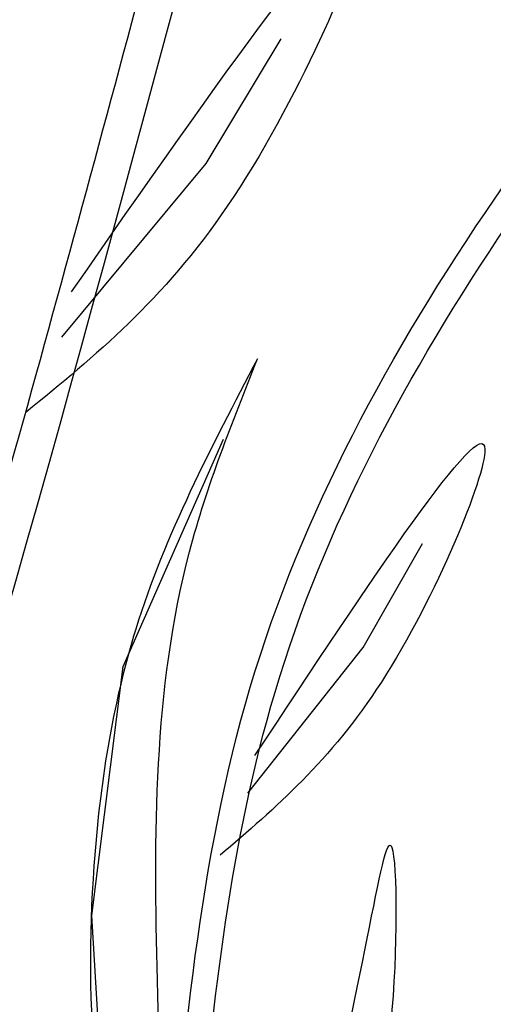
# Model space of a CAD drawing. Units: metres. Extents: x 8 to 300, y 78 to 245.
# Drawn here: x 53 to 54, y 157 to 159 of the extents above; entities that cross this region are included whole.
import ezdxf

# ---------------------------------------------------------------- set-up
doc = ezdxf.new("R2010")
doc.units = ezdxf.units.M
doc.layers.add('Z_Pflanzen', color=7, linetype='Continuous')

# ---------------------------------------------------------------- blocks, each defined once
blk = doc.blocks.new('Z_Lavendel_')
at = {"color": 74, "lineweight": 30, "true_color": 0x44a009}
for p, q in [((13.2724, 18.8634), (13.4874, 19.2204)), ((12.8581, 18.3649), (13.2724, 18.8634)), ((13.0338, 17.4209), (13.3217, 18.0734)), ((13.7225, 17.4761), (13.8922, 17.7739)), ((13.3919, 17.058), (13.7225, 17.4761)), ((12.9442, 16.7074), (13.0338, 17.4209)), ((13.0053, 15.6685), (12.9442, 16.7074))]:
    blk.add_line(p, q, dxfattribs=at)
for points, knots in [([(12.1819, 12.6241), (12.2714, 12.8043), (12.3607, 12.9841), (12.6182, 13.5256), (12.7757, 13.889), (12.9703, 14.5084), (13.0277, 14.7589), (13.1082, 15.2737), (13.134, 15.5366), (13.2071, 16.3284), (13.2501, 16.8607), (13.547, 17.8625), (13.7997, 18.3236), (14.3848, 19.1791), (14.7119, 19.5763), (15.0377, 19.9719)], [0, 0, 0, 0, 0.828585, 0.828585, 2.485755, 2.485755, 3.576096, 3.576096, 4.666437, 4.666437, 6.84712, 6.84712, 9.027803, 9.027803, 11.082407, 11.082407, 11.082407, 11.082407]), ([(5.6685, 4.644), (6.336, 5.6197), (7.0035, 6.5952), (8.4408, 8.715), (9.2185, 9.8576), (10.2967, 11.6912), (10.6546, 12.3565), (11.5664, 14.3216), (12.0277, 15.6658), (12.7105, 17.9625), (12.9613, 18.9006), (13.2122, 19.8395)], [0, 0, 0, 0, 3.420249, 3.420249, 7.388362, 7.388362, 9.586492, 9.586492, 13.710026, 13.710026, 16.495485, 16.495485, 16.495485, 16.495485]), ([(12.8859, 18.4955), (13.2998, 19.0893), (13.9891, 20.078), (13.3602, 18.6429), (12.9524, 18.3107), (12.7559, 18.1506)], [0, 0, 0, 0, 1.285587, 2.140527, 2.935391, 2.935391, 2.935391, 2.935391]), ([(13.4198, 18.3037), (13.2869, 18.051), (13.0462, 17.5933), (12.9354, 16.8778), (12.9364, 16.2008), (13.0952, 15.4777), (12.9783, 14.9568), (12.9157, 14.6779)], [0, 0, 0, 0, 1.483441, 2.686768, 3.740809, 5.022162, 6.497718, 6.497718, 6.497718, 6.497718]), ([(13.1923, 15.198), (13.1684, 15.6369), (13.1222, 16.4844), (13.1206, 17.5548), (13.3468, 18.121), (13.4198, 18.3037)], [0, 0, 0, 0, 2.310466, 4.460816, 5.484549, 5.484549, 5.484549, 5.484549]), ([(13.4121, 17.166), (13.7406, 17.6624), (14.2875, 18.489), (13.7992, 17.2966), (13.4705, 17.0153), (13.3121, 16.8798)], [0, 0, 0, 0, 1.285587, 2.140527, 2.935391, 2.935391, 2.935391, 2.935391]), ([(10.0351, 11.1959), (10.7649, 11.6068), (12.7544, 12.7968), (14.7913, 14.989), (16.1955, 16.5727), (16.6182, 17.0495)], [1.008197, 1.008197, 1.008197, 1.008197, 3.900629, 9.037425, 11.249362, 11.249362, 11.249362, 11.249362]), ([(10.0637, 11.1127), (10.0844, 11.1244), (10.1052, 11.1361), (10.6676, 11.4536), (11.2025, 11.7704), (12.1165, 12.3918), (12.5025, 12.6868), (13.2416, 13.3167), (13.5963, 13.6501), (14.4888, 14.5427), (15.0112, 15.1184), (15.9147, 16.1256), (16.2989, 16.5589), (16.6829, 16.9921)], [0.989917, 0.989917, 0.989917, 0.989917, 1.072062, 1.072062, 3.216187, 3.216187, 4.893527, 4.893527, 6.570867, 6.570867, 9.239519, 9.239519, 11.249362, 11.249362, 11.249362, 11.249362]), ([(13.1228, 15.3462), (13.2969, 15.5215), (13.6521, 15.879), (13.8158, 17.2983), (13.8264, 16.1646), (13.585, 15.6416), (13.2196, 15.2591), (13.0581, 15.1171), (13.0457, 15.1064)], [0, 0, 0, 0, 2.254554, 4.599627, 5.946786, 8.302947, 9.885354, 10.016072, 10.016072, 10.016072, 10.016072]), ([(13.3808, 13.7261), (13.4182, 13.9105), (13.4556, 14.0953), (13.5787, 14.6474), (13.6762, 15.0128), (13.9528, 15.7143), (14.1256, 16.0503), (14.3433, 16.4562), (14.3831, 16.5298), (14.4229, 16.6033)], [0, 0, 0, 0, 0.777854, 0.777854, 2.333561, 2.333561, 3.889268, 3.889268, 4.234958, 4.234958, 4.234958, 4.234958])]:
    blk.add_open_spline(points, degree=3, knots=knots, dxfattribs=at)
for points in [[(12.2465, 12.592), (13.0694, 14.6366), (13.4697, 17.348), (15.0933, 19.926)], [(5.7542, 4.5853), (8.0724, 7.9874), (10.9519, 12.7546), (13.3126, 19.8127)], [(13.4515, 13.7118), (13.8327, 15.2084), (14.4863, 16.569)]]:
    blk.add_spline(points, degree=3, dxfattribs=at)

msp = doc.modelspace()

# ---------------------------------------------------------------- block references
at = {"layer": 'Z_Pflanzen', "color": 74, "true_color": 0x44a009}
msp.add_blockref('Z_Lavendel_', (40.1351, 140.1219), dxfattribs=at)

doc.saveas('drawing.dxf')
